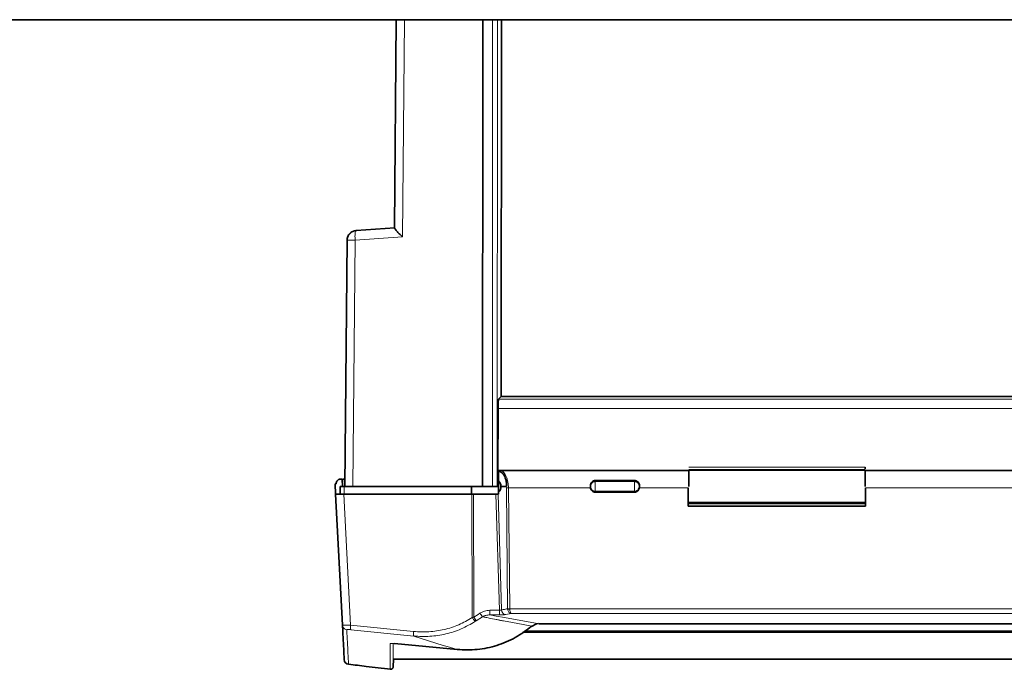
# Model space of a CAD drawing. Units: millimetres. Extents: x 466 to 6660, y 686 to 8152.
# Drawn here: x 2490 to 2691, y 3501 to 3633 of the extents above; entities that cross this region are included whole.
import ezdxf

# ---------------------------------------------------------------- set-up
doc = ezdxf.new("R2010")
doc.units = ezdxf.units.MM

msp = doc.modelspace()

# ---------------------------------------------------------------- linework, layer by layer
at = {"color": 7, "linetype": 'Continuous', "lineweight": 35}
for p, q in [((2346.85, 3633.18), (4163.35, 3633.18)), ((2566.83, 3633.18), (2566.46, 3590.78)), ((2584.42, 3633.18), (2584.35, 3538.18)), ((2588.23, 3633.18), (2588.19, 3556.47)), ((2558.65, 3590.24), (2558.48, 3590.23)), ((2558.65, 3590.22), (2558.48, 3590.21)), ((2566.53, 3590.83), (2558.65, 3590.27)), ((2566.53, 3590.81), (2558.65, 3590.25)), ((2556.79, 3588.27), (2556.35, 3538.18)), ((2588.2, 3556.48), (2587.65, 3555.93)), ((2588.2, 3556.48), (2844.5, 3556.48)), ((2587.56, 3554.04), (2587.52, 3541.43)), ((2587.52, 3541.43), (2587.5, 3541.02)), ((2587.52, 3541.43), (2587.74, 3541.43)), ((2626.31, 3541.43), (2587.92, 3541.43)), ((2662.3, 3541.43), (2662.4, 3541.43)), ((2698.31, 3541.43), (2662.4, 3541.43)), ((2555.8, 3539.68), (2555.55, 3539.68)), ((2555.8, 3539.68), (2555.88, 3538.18)), ((2556.4, 3539.68), (2556.21, 3539.68)), ((2587.65, 3541.27), (2587.65, 3539.22)), ((2607.35, 3539.38), (2615.35, 3539.38)), ((2554.35, 3538.68), (2554.46, 3536.58)), ((2554.55, 3538.68), (2554.35, 3538.68)), ((2555.39, 3538.18), (2555.38, 3536.58)), ((2582.05, 3538.18), (2556.22, 3538.18)), ((2558, 3538.18), (2584.35, 3538.18)), ((2582.13, 3538.18), (2582.05, 3538.18)), ((2582.22, 3538.18), (2582.13, 3538.18)), ((2584.35, 3538.18), (2586.4, 3538.18)), ((2587.65, 3538.18), (2587.39, 3538.18)), ((2589.23, 3538.18), (2588.12, 3538.18)), ((2588.12, 3538.18), (2588.12, 3538.07)), ((2606.35, 3538.29), (2606.35, 3538.18)), ((2606.35, 3538.18), (2606.35, 3538.07)), ((2606.37, 3537.9), (2606.35, 3538.07)), ((2616.35, 3538.07), (2616.34, 3537.9)), ((2616.35, 3538.29), (2616.35, 3538.18)), ((2616.35, 3538.18), (2616.35, 3538.07)), ((2626.3, 3534.18), (2626.3, 3537.9)), ((2662.4, 3537.9), (2662.4, 3534.18)), ((2554.46, 3536.58), (2555.86, 3509.93)), ((2582.19, 3536.58), (2556.11, 3536.58)), ((2582.36, 3536.58), (2582.19, 3536.58)), ((2582.53, 3536.58), (2582.36, 3536.58)), ((2587.11, 3536.58), (2582.53, 3536.58)), ((2587.65, 3536.58), (2587.54, 3536.58)), ((2587.6, 3537.1), (2587.65, 3537.1)), ((2587.65, 3536.58), (2587.65, 3537.12)), ((2615.35, 3537.01), (2607.35, 3537.01)), ((2626.3, 3537.1), (2626.3, 3537.1)), ((2662.4, 3537.1), (2662.4, 3537.1)), ((2662.4, 3534.68), (2626.3, 3534.68)), ((2662.4, 3534.18), (2626.3, 3534.18)), ((2626.4, 3534.93), (2662.31, 3534.93)), ((2594.48, 3509.75), (2595.21, 3510.15)), ((2595.17, 3510.15), (2595.82, 3510.24)), ((2836.79, 3510.23), (2595.92, 3510.23)), ((2840.09, 3508.49), (2592.62, 3508.49)), ((2839.79, 3508.69), (2592.91, 3508.69)), ((2579.25, 3504.96), (2566.44, 3506.18)), ((2566.17, 3501.42), (2566.25, 3502.98)), ((2566.25, 3502.98), (2866.45, 3502.98))]:
    msp.add_line(p, q, dxfattribs=at)
at = {"color": 8, "linetype": 'Continuous', "lineweight": 18}
for p, q in [((2568.1, 3588.96), (2568.48, 3633.18)), ((2586.4, 3538.18), (2586.45, 3633.18)), ((2587.4, 3538.18), (2587.44, 3633.18)), ((2558.65, 3590.27), (2558.68, 3590.26)), ((2558.68, 3590.26), (2566.46, 3590.81)), ((2558.44, 3588.27), (2558, 3538.18)), ((2568.1, 3588.96), (2558.44, 3588.27)), ((2845.05, 3555.93), (2587.65, 3555.93)), ((2845.15, 3554.04), (2587.55, 3554.04)), ((2626.4, 3542.07), (2662.3, 3542.07)), ((2626.4, 3541.59), (2662.3, 3541.59)), ((2662.3, 3541.43), (2626.4, 3541.43)), ((2556.21, 3539.68), (2556.29, 3538.18)), ((2607.35, 3539.15), (2607.35, 3539.38)), ((2615.35, 3539.38), (2615.35, 3539.15)), ((2556.22, 3538.18), (2556.2, 3536.58)), ((2582.05, 3536.58), (2582.05, 3538.18)), ((2582.22, 3538.18), (2582.22, 3536.58)), ((2589.23, 3538.18), (2589.24, 3537.91)), ((2589.24, 3537.91), (2589.48, 3513.27)), ((2589.67, 3537.9), (2589.66, 3538.18)), ((2589.67, 3537.9), (2589.92, 3513.22)), ((2589.67, 3537.9), (2606.37, 3537.9)), ((2607.35, 3539.15), (2607.35, 3537.21)), ((2615.35, 3539.15), (2607.35, 3539.15)), ((2615.35, 3539.15), (2615.35, 3537.21)), ((2616.34, 3537.9), (2626.3, 3537.9)), ((2698.3, 3537.9), (2662.4, 3537.9)), ((2557.51, 3509.93), (2556.11, 3536.58)), ((2582.3, 3511.47), (2582.19, 3536.58)), ((2582.53, 3536.58), (2582.65, 3511.58)), ((2587.83, 3512.95), (2587.11, 3536.58)), ((2588.26, 3513.03), (2587.54, 3536.58)), ((2615.35, 3537.21), (2607.35, 3537.21)), ((2607.35, 3537.01), (2607.35, 3537.21)), ((2615.35, 3537.21), (2615.35, 3537.01)), ((2589.49, 3513.18), (2589.48, 3513.27)), ((2582.47, 3511.53), (2582.3, 3511.47)), ((2582.65, 3511.58), (2582.47, 3511.53)), ((2582.65, 3511.58), (2583.49, 3512.1)), ((2584.39, 3511.64), (2583.11, 3510.82)), ((2583.49, 3512.1), (2583.87, 3512.36)), ((2583.87, 3512.36), (2584.06, 3512.09)), ((2587.83, 3512.95), (2585.87, 3512.95)), ((2587.83, 3512.01), (2585.87, 3512.01)), ((2585.87, 3512.01), (2587.14, 3511.77)), ((2587.14, 3511.77), (2588.84, 3511.46)), ((2588.84, 3511.46), (2595.92, 3510.23)), ((2590.21, 3512.3), (2589.12, 3512.09)), ((2589.92, 3513.22), (2842.79, 3513.22)), ((2842.5, 3512.3), (2590.21, 3512.3)), ((2557.51, 3509.93), (2570.34, 3508.64)), ((2583.11, 3510.82), (2582.93, 3510.71)), ((2594.44, 3509.74), (2595.17, 3510.13)), ((2595.17, 3510.13), (2595.92, 3510.23)), ((2570.4, 3507.7), (2557.56, 3508.99)), ((2576.36, 3505.82), (2570.4, 3507.7)), ((2839.72, 3508.74), (2592.98, 3508.74)), ((2577.21, 3505.56), (2576.36, 3505.82)), ((2579.25, 3504.96), (2577.21, 3505.56))]:
    msp.add_line(p, q, dxfattribs=at)
at = {"color": 7, "linetype": 'Continuous', "lineweight": 35}
msp.add_arc((2557.22, 3502.96), 1, 183, 262.961, dxfattribs=at)
for points in [[(2556.79, 3588.29), (2556.82, 3588.54), (2556.88, 3589.04), (2557.31, 3589.68), (2557.93, 3590.14), (2558.43, 3590.22), (2558.68, 3590.26)], [(2626.4, 3541.43), (2626.4, 3541.36), (2626.4, 3541.22), (2626.4, 3540.47), (2626.4, 3539.41), (2626.4, 3538.59), (2626.4, 3538.18)], [(2662.3, 3542.07), (2662.3, 3542.01), (2662.3, 3541.88), (2662.3, 3541.79), (2662.3, 3541.74)], [(2662.3, 3538.18), (2662.3, 3538.59), (2662.3, 3539.41), (2662.3, 3540.47), (2662.3, 3541.22), (2662.3, 3541.36), (2662.3, 3541.43)], [(2555.63, 3538.18), (2555.56, 3538.18), (2555.42, 3538.18), (2555.4, 3538.18), (2555.39, 3538.18)], [(2556.22, 3538.18), (2556.1, 3538.18), (2555.88, 3538.18), (2555.71, 3538.18), (2555.63, 3538.18)], [(2587.09, 3538.18), (2587.04, 3538.18), (2586.95, 3538.18), (2586.78, 3538.18), (2586.59, 3538.18), (2586.47, 3538.18), (2586.4, 3538.18)], [(2587.4, 3538.18), (2587.39, 3538.18), (2587.38, 3538.18), (2587.32, 3538.18), (2587.22, 3538.18), (2587.13, 3538.18), (2587.09, 3538.18)], [(2587.65, 3538.18), (2587.65, 3538.1), (2587.65, 3537.95), (2587.65, 3537.73), (2587.65, 3537.53), (2587.65, 3537.36), (2587.65, 3537.23), (2587.65, 3537.14), (2587.65, 3537.1), (2587.65, 3537.11), (2587.65, 3537.12)], [(2606.35, 3538.18), (2606.36, 3538.24), (2606.36, 3538.37), (2606.42, 3538.55), (2606.51, 3538.72), (2606.6, 3538.82), (2606.64, 3538.86)], [(2606.64, 3537.5), (2606.6, 3537.54), (2606.51, 3537.64), (2606.42, 3537.81), (2606.36, 3537.99), (2606.36, 3538.12), (2606.35, 3538.18)], [(2616.06, 3538.86), (2616.1, 3538.82), (2616.19, 3538.72), (2616.28, 3538.55), (2616.34, 3538.37), (2616.35, 3538.24), (2616.35, 3538.18)], [(2616.35, 3538.18), (2616.35, 3538.12), (2616.34, 3537.99), (2616.28, 3537.81), (2616.19, 3537.64), (2616.1, 3537.54), (2616.06, 3537.5)]]:
    msp.add_open_spline(points, degree=3, dxfattribs=at)
for points, knots in [([(2556.79, 3588.27), (2556.82, 3588.52), (2556.88, 3589.02), (2557.31, 3589.65), (2557.93, 3590.11), (2558.43, 3590.2), (2558.68, 3590.24)], [0, 0, 0, 0, 0.25, 0.5, 0.75, 1, 1, 1, 1]), ([(2566.46, 3590.78), (2566.47, 3590.76), (2566.48, 3590.71), (2566.6, 3590.53), (2566.79, 3590.31), (2566.92, 3590.15)], [0, 0, 0, 0, 0.219348, 0.452549, 1, 1, 1, 1]), ([(2566.92, 3590.15), (2567.09, 3589.97), (2567.43, 3589.6), (2567.87, 3589.18), (2568.1, 3588.96)], [0, 0, 0, 0, 0.4724287, 1, 1, 1, 1]), ([(2587.65, 3555.93), (2587.65, 3555.91), (2587.63, 3555.88), (2587.61, 3555.7), (2587.59, 3555.48), (2587.59, 3555.35)], [0, 0, 0, 0, 0.30222, 0.569874, 1, 1, 1, 1]), ([(2587.59, 3555.35), (2587.58, 3555.16), (2587.56, 3554.83), (2587.56, 3554.38), (2587.55, 3554.14), (2587.55, 3554.06), (2587.55, 3554.04)], [0, 0, 0, 0, 0.499253, 0.849187, 0.94959, 1, 1, 1, 1]), ([(2587.65, 3541.38), (2587.77, 3541.42), (2587.93, 3541.46), (2588.09, 3541.4), (2588.13, 3541.38)], [0, 0, 0, 0, 0.749308, 1, 1, 1, 1]), ([(2587.65, 3541.38), (2587.65, 3541.38), (2587.65, 3541.4), (2587.65, 3541.41), (2587.65, 3541.32), (2587.65, 3541.27)], [0, 0, 0, 0, 0.0910924, 0.5401323, 1, 1, 1, 1]), ([(2554.55, 3538.68), (2554.56, 3538.81), (2554.58, 3539.06), (2554.76, 3539.28), (2554.84, 3539.39)], [0, 0, 0, 0, 0.501806, 1, 1, 1, 1]), ([(2554.84, 3539.39), (2554.89, 3539.43), (2554.98, 3539.51), (2555.15, 3539.6), (2555.34, 3539.67), (2555.48, 3539.68), (2555.55, 3539.68)], [0, 0, 0, 0, 0.264962, 0.504856, 0.758221, 1, 1, 1, 1]), ([(2555.92, 3539.68), (2555.96, 3539.68), (2556.04, 3539.68), (2556.16, 3539.68), (2556.21, 3539.68)], [0, 0, 0, 0, 0.499896, 1, 1, 1, 1]), ([(2587.5, 3541.02), (2587.5, 3540.94), (2587.49, 3540.77), (2587.49, 3540.57), (2587.49, 3540.47)], [0, 0, 0, 0, 0.510583, 1, 1, 1, 1]), ([(2587.49, 3540.47), (2587.49, 3540.37), (2587.49, 3540.17), (2587.49, 3539.99), (2587.5, 3539.89)], [0, 0, 0, 0, 0.494442, 1, 1, 1, 1]), ([(2587.52, 3538.18), (2587.52, 3538.48), (2587.52, 3539.08), (2587.5, 3539.62), (2587.5, 3539.89)], [0, 0, 0, 0, 0.499938, 1, 1, 1, 1]), ([(2587.65, 3539.8), (2587.65, 3539.75), (2587.64, 3539.65), (2587.64, 3539.42), (2587.64, 3539.22), (2587.63, 3539.1)], [0, 0, 0, 0, 0.260768, 0.514711, 1, 1, 1, 1]), ([(2587.65, 3541.27), (2587.79, 3541.25), (2588.07, 3541.2), (2588.47, 3540.89), (2588.79, 3540.46), (2589.06, 3539.89), (2589.22, 3539.3), (2589.28, 3538.74), (2589.28, 3538.41), (2589.25, 3538.23), (2589.24, 3538.19), (2589.23, 3538.18), (2589.23, 3538.18), (2589.23, 3538.18)], [0, 0, 0, 0, 0.168181, 0.334474, 0.494331, 0.630838, 0.796605, 0.88697, 0.970669, 0.989724, 0.995584, 0.997883, 1, 1, 1, 1]), ([(2606.64, 3539.05), (2606.69, 3539.1), (2606.79, 3539.2), (2606.97, 3539.3), (2607.16, 3539.37), (2607.29, 3539.38), (2607.35, 3539.38)], [0, 0, 0, 0, 0.267838, 0.521999, 0.766452, 1, 1, 1, 1]), ([(2615.35, 3539.38), (2615.42, 3539.38), (2615.55, 3539.37), (2615.73, 3539.3), (2615.91, 3539.2), (2616.01, 3539.1), (2616.06, 3539.05)], [0, 0, 0, 0, 0.233871, 0.478554, 0.731872, 1, 1, 1, 1]), ([(2558, 3538.18), (2557.77, 3538.18), (2557.31, 3538.18), (2556.8, 3538.18), (2556.43, 3538.18), (2556.38, 3538.18), (2556.35, 3538.18)], [0, 0, 0, 0, 0.265501, 0.5, 0.734499, 1, 1, 1, 1]), ([(2587.65, 3539.25), (2587.65, 3539.25), (2587.65, 3539.24), (2587.65, 3539.16), (2587.65, 3539.04), (2587.65, 3538.87), (2587.65, 3538.66), (2587.65, 3538.42), (2587.65, 3538.26), (2587.65, 3538.18)], [0, 0, 0, 0, 0.128999, 0.274166, 0.419333, 0.5645, 0.709666, 0.854833, 1, 1, 1, 1]), ([(2588.12, 3538.18), (2588.11, 3538.29), (2588.1, 3538.52), (2588, 3538.83), (2587.85, 3539.09), (2587.72, 3539.17), (2587.65, 3539.22)], [0, 0, 0, 0, 0.221976, 0.4587, 0.700924, 1, 1, 1, 1]), ([(2588.12, 3538.07), (2588.12, 3538), (2588.11, 3537.87), (2588.07, 3537.64), (2587.99, 3537.4), (2587.84, 3537.19), (2587.71, 3537.14), (2587.65, 3537.12)], [0, 0, 0, 0, 0.130702, 0.260899, 0.49356, 0.740236, 1, 1, 1, 1]), ([(2606.35, 3538.29), (2606.37, 3538.43), (2606.39, 3538.71), (2606.56, 3538.94), (2606.64, 3539.05)], [0, 0, 0, 0, 0.4946268, 1, 1, 1, 1]), ([(2606.64, 3537.32), (2606.58, 3537.41), (2606.44, 3537.58), (2606.39, 3537.79), (2606.37, 3537.9)], [0, 0, 0, 0, 0.496192, 1, 1, 1, 1]), ([(2607.35, 3537.01), (2607.28, 3537.02), (2607.15, 3537.02), (2606.96, 3537.09), (2606.79, 3537.18), (2606.69, 3537.28), (2606.64, 3537.32)], [0, 0, 0, 0, 0.2522242, 0.4955502, 0.7411757, 1, 1, 1, 1]), ([(2616.06, 3537.32), (2616.01, 3537.28), (2615.91, 3537.18), (2615.74, 3537.09), (2615.55, 3537.02), (2615.42, 3537.02), (2615.35, 3537.01)], [0, 0, 0, 0, 0.2588243, 0.5044498, 0.7477758, 1, 1, 1, 1]), ([(2616.06, 3539.05), (2616.14, 3538.94), (2616.31, 3538.71), (2616.34, 3538.43), (2616.35, 3538.29)], [0, 0, 0, 0, 0.505262, 1, 1, 1, 1]), ([(2616.34, 3537.9), (2616.31, 3537.79), (2616.26, 3537.58), (2616.13, 3537.41), (2616.06, 3537.32)], [0, 0, 0, 0, 0.506617, 1, 1, 1, 1]), ([(2554.93, 3536.58), (2554.8, 3536.58), (2554.53, 3536.58), (2554.48, 3536.58), (2554.46, 3536.58)], [0, 0, 0, 0, 0.4893447, 1, 1, 1, 1]), ([(2556.11, 3536.58), (2555.88, 3536.58), (2555.43, 3536.58), (2555.09, 3536.58), (2554.93, 3536.58)], [0, 0, 0, 0, 0.510655, 1, 1, 1, 1]), ([(2587.11, 3536.58), (2587.16, 3536.58), (2587.24, 3536.58), (2587.32, 3536.58), (2587.36, 3536.58)], [0, 0, 0, 0, 0.50006, 1, 1, 1, 1]), ([(2587.36, 3536.58), (2587.4, 3536.58), (2587.47, 3536.58), (2587.52, 3536.58), (2587.54, 3536.58)], [0, 0, 0, 0, 0.49994, 1, 1, 1, 1]), ([(2555.86, 3509.93), (2555.92, 3508.84), (2556.03, 3506.67), (2556.14, 3504.54), (2556.21, 3503.16), (2556.22, 3502.99), (2556.23, 3502.91)], [0, 0, 0, 0, 0.249999, 0.5, 0.749999, 1, 1, 1, 1]), ([(2594.44, 3509.74), (2593.34, 3508.92), (2591.15, 3507.27), (2587.34, 3505.71), (2583.33, 3504.82), (2580.61, 3504.91), (2579.25, 3504.96)], [0, 0, 0, 0, 0.249561, 0.499152, 0.74952, 1, 1, 1, 1]), ([(2594.48, 3509.74), (2594.48, 3509.74), (2594.49, 3509.73), (2594.48, 3509.72), (2594.45, 3509.74), (2594.44, 3509.74)], [0, 0, 0, 0, 0.00764, 0.504067, 1, 1, 1, 1]), ([(2595.17, 3510.13), (2595.18, 3510.13), (2595.18, 3510.12), (2595.19, 3510.13), (2595.19, 3510.16), (2595.19, 3510.19), (2595.18, 3510.2)], [0, 0, 0, 0, 0.170512, 0.49752, 0.817953, 1, 1, 1, 1]), ([(2566.44, 3506.18), (2566.44, 3506.17), (2566.45, 3506.17), (2566.47, 3506.18), (2566.48, 3506.2), (2566.48, 3506.2)], [0, 0, 0, 0, 0.441725, 0.883451, 1, 1, 1, 1]), ([(2557.11, 3501.99), (2558.31, 3501.84), (2561.14, 3501.46), (2563.98, 3501.15), (2565.62, 3500.98)], [0, 0, 0, 0, 0.42413, 1, 1, 1, 1]), ([(2565.61, 3500.95), (2565.65, 3500.95), (2565.72, 3500.94), (2565.82, 3500.96), (2565.91, 3501), (2566, 3501.06), (2566.07, 3501.14), (2566.12, 3501.23), (2566.16, 3501.32), (2566.17, 3501.39), (2566.17, 3501.43)], [0, 0, 0, 0, 0.125045, 0.250205, 0.375264, 0.499984, 0.624722, 0.749797, 0.874953, 1, 1, 1, 1])]:
    msp.add_open_spline(points, degree=3, knots=knots, dxfattribs=at)
at = {"color": 8, "linetype": 'Continuous', "lineweight": 18}
for points in [[(2558.65, 3590.25), (2558.6, 3590.21), (2558.52, 3590.15), (2558.44, 3589.69), (2558.4, 3589.04), (2558.43, 3588.53), (2558.44, 3588.27)], [(2558.44, 3588.27), (2558.22, 3588.27), (2557.77, 3588.27), (2557.23, 3588.28), (2556.86, 3588.27), (2556.81, 3588.27), (2556.79, 3588.27)], [(2589.24, 3537.91), (2589.26, 3537.91), (2589.31, 3537.91), (2589.38, 3537.9), (2589.42, 3537.9)], [(2589.42, 3537.9), (2589.46, 3537.9), (2589.54, 3537.9), (2589.63, 3537.9), (2589.67, 3537.9)], [(2606.64, 3538.86), (2606.69, 3538.9), (2606.79, 3538.99), (2606.97, 3539.08), (2607.16, 3539.14), (2607.29, 3539.14), (2607.35, 3539.15)], [(2607.35, 3537.21), (2607.29, 3537.22), (2607.16, 3537.22), (2606.97, 3537.28), (2606.79, 3537.37), (2606.69, 3537.45), (2606.64, 3537.5)], [(2615.35, 3539.15), (2615.42, 3539.14), (2615.55, 3539.14), (2615.74, 3539.08), (2615.91, 3538.99), (2616.01, 3538.9), (2616.06, 3538.86)], [(2616.06, 3537.5), (2616.01, 3537.45), (2615.91, 3537.37), (2615.74, 3537.28), (2615.55, 3537.22), (2615.42, 3537.22), (2615.35, 3537.21)], [(2589.48, 3513.27), (2589.51, 3513.26), (2589.56, 3513.26), (2589.63, 3513.25), (2589.67, 3513.25)], [(2585.87, 3512.95), (2585.87, 3512.83), (2585.87, 3512.6), (2585.87, 3512.41), (2585.87, 3512.31)], [(2585.87, 3512.31), (2585.87, 3512.24), (2585.87, 3512.08), (2585.87, 3512.03), (2585.87, 3512.01)], [(2587.83, 3512.31), (2587.83, 3512.41), (2587.83, 3512.6), (2587.83, 3512.83), (2587.83, 3512.95)], [(2587.83, 3512.01), (2587.83, 3512.03), (2587.83, 3512.08), (2587.83, 3512.24), (2587.83, 3512.31)], [(2589.12, 3512.09), (2589.02, 3512.11), (2588.8, 3512.15), (2588.53, 3512.36), (2588.33, 3512.67), (2588.28, 3512.91), (2588.26, 3513.03)], [(2556.73, 3508.99), (2556.62, 3509.02), (2556.39, 3509.07), (2556.11, 3509.29), (2555.91, 3509.58), (2555.88, 3509.81), (2555.86, 3509.93)], [(2557.56, 3508.99), (2557.54, 3509.02), (2557.51, 3509.07), (2557.49, 3509.29), (2557.48, 3509.58), (2557.5, 3509.81), (2557.51, 3509.93)], [(2557.1, 3501.97), (2557.1, 3502.05), (2557.09, 3502.22), (2557.02, 3503.6), (2556.91, 3505.74), (2556.79, 3507.91), (2556.73, 3508.99)], [(2570.4, 3507.7), (2570.39, 3507.73), (2570.35, 3507.78), (2570.33, 3508), (2570.32, 3508.29), (2570.33, 3508.52), (2570.34, 3508.64)]]:
    msp.add_open_spline(points, degree=3, dxfattribs=at)
for points, knots in [([(2588.13, 3541.38), (2588.21, 3541.36), (2588.4, 3541.3), (2588.71, 3541.04), (2589.02, 3540.62), (2589.28, 3540.08), (2589.47, 3539.47), (2589.61, 3538.83), (2589.65, 3538.39), (2589.66, 3538.18)], [0, 0, 0, 0, 0.108442, 0.271008, 0.432342, 0.586179, 0.73267, 0.870256, 1, 1, 1, 1]), ([(2589.48, 3513.27), (2589.42, 3513.25), (2589.21, 3513.21), (2588.8, 3513.14), (2588.46, 3513.07), (2588.26, 3513.03)], [0, 0, 0, 0, 0.169456, 0.503157, 1, 1, 1, 1]), ([(2589.67, 3513.25), (2589.72, 3513.25), (2589.8, 3513.25), (2589.88, 3513.25), (2589.9, 3513.25), (2589.91, 3513.25), (2589.91, 3513.25), (2589.91, 3513.25), (2589.91, 3513.25), (2589.91, 3513.25), (2589.91, 3513.25), (2589.91, 3513.25), (2589.91, 3513.25), (2589.92, 3513.25), (2589.92, 3513.25), (2589.92, 3513.24), (2589.92, 3513.23), (2589.92, 3513.22)], [0, 0, 0, 0, 0.636478, 0.817369, 0.876374, 0.878943, 0.881696, 0.888298, 0.889656, 0.89076, 0.891267, 0.891775, 0.892883, 0.894245, 0.900512, 0.935252, 1, 1, 1, 1]), ([(2570.34, 3508.64), (2571.39, 3508.59), (2573.48, 3508.48), (2576.58, 3508.97), (2579.58, 3509.91), (2581.4, 3510.95), (2582.3, 3511.47)], [0, 0, 0, 0, 0.250005, 0.499911, 0.749937, 1, 1, 1, 1]), ([(2582.93, 3510.71), (2582.89, 3510.74), (2582.81, 3510.8), (2582.65, 3510.98), (2582.47, 3511.21), (2582.36, 3511.38), (2582.3, 3511.47)], [0, 0, 0, 0, 0.250074, 0.5, 0.749926, 1, 1, 1, 1]), ([(2583.11, 3510.82), (2583.08, 3510.85), (2583.04, 3510.92), (2582.96, 3511.05), (2582.9, 3511.16), (2582.85, 3511.24), (2582.76, 3511.39), (2582.69, 3511.51), (2582.65, 3511.58)], [0, 0, 0, 0, 0.249987, 0.499425, 0.515372, 0.643139, 0.795009, 1, 1, 1, 1]), ([(2585.87, 3512.95), (2585.51, 3512.93), (2584.8, 3512.88), (2584.18, 3512.53), (2583.87, 3512.36)], [0, 0, 0, 0, 0.500171, 1, 1, 1, 1]), ([(2584.06, 3512.09), (2584.09, 3512.04), (2584.16, 3511.94), (2584.26, 3511.82), (2584.34, 3511.71), (2584.37, 3511.66), (2584.39, 3511.64)], [0, 0, 0, 0, 0.249987, 0.499879, 0.74996, 1, 1, 1, 1]), ([(2585.87, 3512.01), (2585.61, 3512), (2585.09, 3511.98), (2584.62, 3511.75), (2584.39, 3511.64)], [0, 0, 0, 0, 0.509145, 1, 1, 1, 1]), ([(2584.39, 3511.64), (2584.62, 3511.59), (2584.86, 3511.55), (2585.15, 3511.49), (2585.38, 3511.44), (2586.06, 3511.31), (2586.68, 3511.18), (2587.14, 3511.1)], [0, 0, 0, 0, 0.249996, 0.257863, 0.321549, 0.499999, 1, 1, 1, 1]), ([(2588.08, 3512.96), (2588.04, 3512.96), (2587.96, 3512.95), (2587.87, 3512.95), (2587.83, 3512.95)], [0, 0, 0, 0, 0.502162, 1, 1, 1, 1]), ([(2589.12, 3512.09), (2589.05, 3512.08), (2588.9, 3512.05), (2588.58, 3512.03), (2588.22, 3512.01), (2587.96, 3512.01), (2587.83, 3512.01)], [0, 0, 0, 0, 0.249776, 0.499607, 0.749618, 1, 1, 1, 1]), ([(2588.26, 3513.03), (2588.23, 3513.01), (2588.18, 3512.99), (2588.11, 3512.97), (2588.08, 3512.96)], [0, 0, 0, 0, 0.554715, 1, 1, 1, 1]), ([(2589.92, 3513.22), (2589.88, 3513.21), (2589.83, 3513.2), (2589.75, 3513.19), (2589.67, 3513.18), (2589.57, 3513.17), (2589.52, 3513.18), (2589.49, 3513.18)], [0, 0, 0, 0, 0.248543, 0.291114, 0.498148, 0.710946, 1, 1, 1, 1]), ([(2590.21, 3512.3), (2590.11, 3512.32), (2589.95, 3512.36), (2589.74, 3512.56), (2589.57, 3512.83), (2589.52, 3513.06), (2589.49, 3513.18)], [0, 0, 0, 0, 0.2819568, 0.4849777, 0.7535549, 1, 1, 1, 1]), ([(2589.92, 3513.22), (2589.93, 3513.1), (2589.95, 3512.87), (2590, 3512.69), (2590.02, 3512.59)], [0, 0, 0, 0, 0.49241, 1, 1, 1, 1]), ([(2590.02, 3512.59), (2590.04, 3512.53), (2590.1, 3512.37), (2590.17, 3512.33), (2590.21, 3512.3)], [0, 0, 0, 0, 0.418296, 1, 1, 1, 1]), ([(2555.86, 3509.93), (2555.88, 3509.94), (2555.92, 3509.95), (2556.19, 3509.95), (2556.32, 3509.95)], [0, 0, 0, 0, 0.507876, 1, 1, 1, 1]), ([(2556.32, 3509.95), (2556.49, 3509.95), (2556.82, 3509.95), (2557.28, 3509.94), (2557.51, 3509.93)], [0, 0, 0, 0, 0.492005, 1, 1, 1, 1]), ([(2582.93, 3510.71), (2581.98, 3510.16), (2580.08, 3509.06), (2576.93, 3508.07), (2573.68, 3507.55), (2571.5, 3507.65), (2570.4, 3507.7)], [0, 0, 0, 0, 0.250381, 0.500518, 0.750313, 1, 1, 1, 1]), ([(2587.14, 3511.1), (2587.27, 3511.07), (2587.48, 3511.03), (2587.72, 3510.97), (2587.84, 3510.95), (2587.87, 3510.94), (2587.88, 3510.94), (2588.13, 3510.88), (2588.39, 3510.84), (2588.66, 3510.8)], [0, 0, 0, 0, 0.250007, 0.430879, 0.479428, 0.493231, 0.497514, 0.500052, 1, 1, 1, 1]), ([(2588.66, 3510.8), (2589.63, 3510.62), (2591.56, 3510.26), (2593.49, 3509.91), (2594.44, 3509.74)], [0, 0, 0, 0, 0.506661, 1, 1, 1, 1]), ([(2557.56, 3508.99), (2557.45, 3509.01), (2557.22, 3509.03), (2556.95, 3509.04), (2556.77, 3509.03), (2556.75, 3509), (2556.73, 3508.99)], [0, 0, 0, 0, 0.2524367, 0.5006786, 0.7476804, 1, 1, 1, 1]), ([(2565.61, 3506.18), (2565.62, 3506.19), (2565.65, 3506.21), (2565.83, 3506.22), (2566.1, 3506.21), (2566.33, 3506.19), (2566.44, 3506.18)], [0, 0, 0, 0, 0.2528008, 0.5026325, 0.7513556, 1, 1, 1, 1]), ([(2565.61, 3506.18), (2565.61, 3505.95), (2565.61, 3505.45), (2565.61, 3504.74), (2565.61, 3504.01), (2565.61, 3503.5), (2565.61, 3503.17), (2565.61, 3503), (2565.61, 3502.84), (2565.61, 3502.68), (2565.61, 3502.52), (2565.61, 3502.36), (2565.61, 3502.15), (2565.61, 3501.92), (2565.61, 3501.7), (2565.61, 3501.51), (2565.61, 3501.35), (2565.61, 3501.2), (2565.61, 3501.07), (2565.61, 3500.98), (2565.61, 3500.95), (2565.61, 3500.95), (2565.61, 3500.95)], [0, 0, 0, 0, 0.06855, 0.145292, 0.230235, 0.323384, 0.348096, 0.373328, 0.39908, 0.425351, 0.452142, 0.479453, 0.50942, 0.570875, 0.623759, 0.668067, 0.724693, 0.770183, 0.84591, 0.916408, 0.981673, 1, 1, 1, 1]), ([(2566.17, 3506.11), (2566.17, 3505.26), (2566.17, 3503.35), (2566.17, 3501.92), (2566.17, 3501.23), (2566.17, 3501.42), (2566.17, 3501.42)], [0, 0, 0, 0, 0.289215, 0.64452, 0.99995, 1, 1, 1, 1])]:
    msp.add_open_spline(points, degree=3, knots=knots, dxfattribs=at)

doc.saveas('drawing.dxf')
